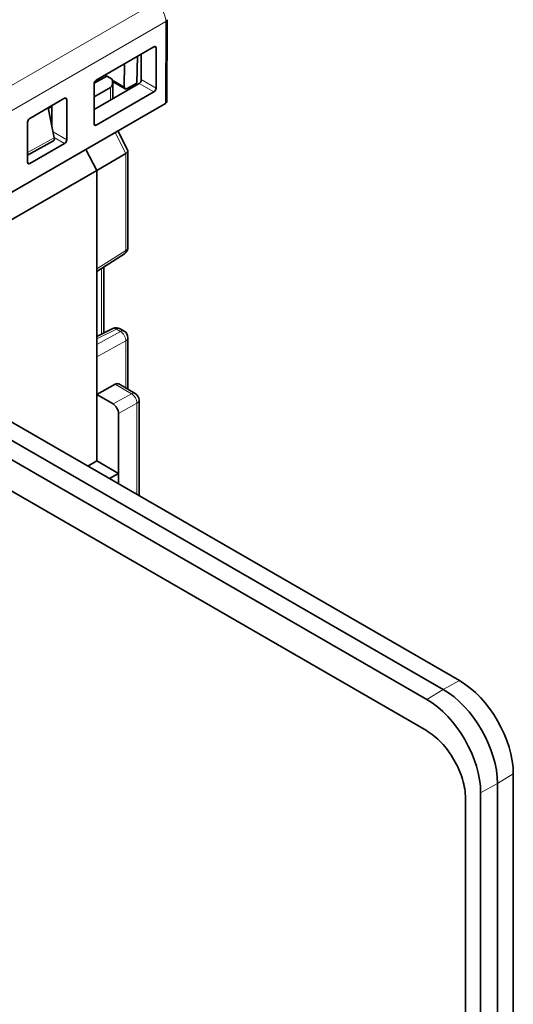
# Model space of a CAD drawing. Units: millimetres. Extents: x 80 to 1133, y 38 to 809.
# Drawn here: x 1101 to 1133, y 682 to 746 of the extents above; entities that cross this region are included whole.
import ezdxf

# ---------------------------------------------------------------- set-up
doc = ezdxf.new("R2010")
doc.units = ezdxf.units.MM
doc.layers.add('Isometric$41', color=7, linetype='Continuous', true_color=0xffffff)

msp = doc.modelspace()

# ---------------------------------------------------------------- linework, layer by layer
at = {"layer": 'Isometric$41', "color": 8, "linetype": 'Continuous', "lineweight": 18, "extrusion": (0, 0.816497, 0.57735)}
for p, q in [((1109.533, 746.984), (1085.281, 732.982)), ((1085.99, 731.759), (1110.238, 745.758)), ((1110.238, 745.758), (1110.218, 740.439)), ((1109.601, 744.039), (1109.449, 744.115)), ((1107.529, 741.527), (1106.762, 741.97)), ((1109.46, 741.189), (1108.504, 741.741)), ((1108.645, 741.986), (1109.601, 741.434)), ((1106.646, 740.668), (1106.646, 741.473)), ((1103.803, 740.692), (1103.651, 740.767)), ((1102.913, 738.6), (1103.803, 738.086)), ((1105.577, 739.122), (1105.719, 739.029)), ((1107.636, 737.198), (1106.945, 738.549)), ((1101.264, 737.25), (1102.994, 738.209)), ((1103.662, 737.841), (1102.99, 738.229)), ((1101.264, 736.632), (1101.405, 736.539)), ((1107.636, 730.895), (1107.636, 737.198)), ((1105.754, 729.693), (1107.636, 730.895)), ((1106.07, 725.455), (1106.07, 729.731)), ((1107.036, 725.787), (1105.754, 725.147)), ((1107.289, 725.641), (1107.036, 725.787)), ((1105.754, 724.786), (1107.289, 725.641)), ((1107.636, 725.025), (1105.754, 723.977)), ((1107.636, 721.96), (1107.636, 725.025)), ((1108.008, 721.59), (1106.947, 722.203)), ((1108.008, 721.59), (1106.815, 720.926)), ((1108.356, 720.974), (1107.168, 720.313)), ((1108.356, 715.049), (1108.356, 720.974)), ((1128.231, 702.392), (1129.292, 702.962)), ((1127.171, 701.737), (1128.231, 702.392)), ((1131.767, 696.268), (1132.79, 696.902)), ((1130.669, 695.677), (1131.767, 696.268))]:
    msp.add_line(p, q, dxfattribs=at)
at = {"layer": 'Isometric$41', "color": 18, "linetype": 'Continuous', "lineweight": 35, "extrusion": (0, 0.816497, 0.57735)}
for p, q in [((1110.306, 740.561), (1110.325, 745.879)), ((1105.718, 741.961), (1109.46, 744.121)), ((1108.638, 743.647), (1108.645, 741.986)), ((1109.601, 744.039), (1109.601, 741.434)), ((1107.529, 741.527), (1107.552, 743.02)), ((1108.395, 743.506), (1108.348, 741.763)), ((1105.577, 740.051), (1108.504, 741.741)), ((1105.577, 739.111), (1105.577, 741.716)), ((1105.581, 741.756), (1106.41, 742.215)), ((1106.41, 742.215), (1106.284, 742.287)), ((1106.748, 742.019), (1106.41, 742.215)), ((1106.782, 741.859), (1107.588, 741.394)), ((1106.787, 740.749), (1106.787, 741.78)), ((1108.348, 741.763), (1107.736, 741.41)), ((1106.646, 741.473), (1105.577, 740.874)), ((1109.46, 741.189), (1105.719, 739.029)), ((1086.01, 726.463), (1110.218, 740.439)), ((1101.405, 739.471), (1103.661, 740.773)), ((1103.803, 740.692), (1103.803, 738.086)), ((1102.994, 738.209), (1102.59, 740.155)), ((1102.6, 740.106), (1102.84, 740.239)), ((1102.845, 738.926), (1102.84, 740.299)), ((1101.264, 736.62), (1101.264, 739.226)), ((1102.843, 739.343), (1102.767, 739.3)), ((1107.769, 737.384), (1107.121, 738.651)), ((1101.264, 737.074), (1102.938, 738.002)), ((1103.662, 737.841), (1101.405, 736.539)), ((1105.754, 736.087), (1105.053, 737.457)), ((1107.776, 731.095), (1107.776, 737.355)), ((1107.636, 737.198), (1105.754, 736.087)), ((1105.754, 736.087), (1098.117, 731.678)), ((1105.754, 736.087), (1105.754, 729.693)), ((1105.754, 729.53), (1107.546, 730.674)), ((1105.754, 723.977), (1105.754, 729.693)), ((1106.205, 725.522), (1106.205, 729.817)), ((1106.8, 725.819), (1105.754, 725.297)), ((1107.526, 725.659), (1107.273, 725.805)), ((1107.776, 721.879), (1107.776, 725.226)), ((1105.754, 723.977), (1105.754, 721.538)), ((1085.979, 723.482), (1127.147, 699.713)), ((1105.754, 721.538), (1106.947, 722.203)), ((1108.246, 721.608), (1107.181, 722.223)), ((1106.815, 720.926), (1105.754, 721.538)), ((1105.754, 721.538), (1105.754, 717.222)), ((1129.292, 702.962), (1098.412, 720.79)), ((1108.496, 714.968), (1108.496, 721.175)), ((1097.336, 720.23), (1128.231, 702.392)), ((1107.168, 716.406), (1107.168, 720.313)), ((1127.171, 701.737), (1096.29, 719.566)), ((1105.173, 716.887), (1105.754, 717.222)), ((1105.754, 717.222), (1107.168, 716.406)), ((1107.168, 716.406), (1106.577, 716.076)), ((1107.168, 715.735), (1107.168, 716.406)), ((1132.79, 651.831), (1132.79, 696.902)), ((1131.767, 696.268), (1131.767, 651.198)), ((1129.683, 695.322), (1129.683, 691.266)), ((1130.669, 650.607), (1130.669, 695.677)), ((1129.683, 691.266), (1129.683, 656.157))]:
    msp.add_line(p, q, dxfattribs=at)
at = {"layer": 'Isometric$41', "color": 18, "linetype": 'Continuous', "lineweight": 35}
for centre, start, end in [((1107.276, 731.095), 302.57463, 360), ((1107.023, 725.372), 60, 116.53871), ((1107.276, 725.226), 360, 60), ((1107.996, 721.175), 360, 60)]:
    msp.add_arc(centre, 0.5, start, end, dxfattribs=at)
for centre, major_axis, ratio, start_param, end_param in [((1109.46, 743.958), (0.1, 0.173), 0.576694, 5.498356, 7.067935), ((1105.719, 741.798), (0.1, 0.173), 0.5781, 0.785967, 2.355545), ((1106.287, 742.083), (-0.366, 0.605), 0.562592, 3.122919, 4.285619), ((1108.503, 741.905), (0.099, 0.174), 0.580705, 3.925275, 5.494853), ((1107.742, 741.651), (0.156, 0.256), 0.562091, 2.377305, 3.939375), ((1109.46, 741.352), (0.1, 0.173), 0.5781, 3.92756, 5.497138), ((1103.661, 740.61), (0.1, 0.173), 0.576694, 5.498356, 7.067935), ((1110.006, 740.561), (0.3, 0), 0.577304, 5.497738, 6.281025), ((1101.405, 739.307), (0.1, 0.173), 0.5781, 0.785967, 2.355545), ((1105.719, 739.192), (0.1, 0.173), 0.576694, 2.356764, 3.926342), ((1102.789, 738.263), (-0.15, 0.26), 0.577293, 3.131526, 4.193166), ((1103.661, 738.005), (0.1, 0.173), 0.5781, 3.92756, 5.497138), ((1107.276, 737.25), (0.498, 0.12), 0.349506, 5.43118, 6.367238), ((1101.405, 736.702), (0.1, 0.173), 0.576694, 2.356764, 3.926342), ((1106.935, 721.787), (0.244, 0.437), 0.567188, 6.274752, 7.02525), ((1106.815, 720.517), (-0.25, 0.433), 0.577702, 3.927753, 5.49794), ((1129.292, 698.922), (2.474, -4.285), 0.57735, 0.785398, 2.356194), ((1128.231, 698.31), (-2.5, 4.33), 0.57735, 3.926991, 5.497787), ((1127.171, 697.697), (2.474, -4.285), 0.57735, 0.785398, 2.356194)]:
    msp.add_ellipse(centre, major_axis=major_axis, ratio=ratio, start_param=start_param, end_param=end_param, dxfattribs=at)
at = {"layer": 'Isometric$41', "color": 8, "linetype": 'Continuous', "lineweight": 18}
for centre, major_axis, ratio, start_param, end_param in [((1107.276, 731.095), (-0.269, 0.421), 0.566835, 3.141568, 3.900975), ((1107.276, 731.095), (0.5, 0), 0.57735, 5.51524, 6.283198), ((1107.023, 725.372), (-0.223, 0.447), 0.576647, 5.53326, 6.283201), ((1107.023, 725.372), (-0.25, -0.433), 0.57735, 3.141585, 3.892084), ((1107.276, 725.226), (0.25, 0.433), 0.57735, 6.283178, 7.033677), ((1107.276, 725.226), (-0.243, 0.437), 0.607127, 3.936497, 5.506684), ((1107.276, 725.226), (-0.5, 0), 0.57735, 2.373648, 3.141605), ((1107.996, 721.175), (0.25, 0.433), 0.57735, 6.283178, 7.033677), ((1107.996, 721.175), (0.243, -0.437), 0.607127, 0.794904, 2.365091), ((1107.996, 721.175), (-0.5, 0), 0.57735, 2.373648, 3.141605)]:
    msp.add_ellipse(centre, major_axis=major_axis, ratio=ratio, start_param=start_param, end_param=end_param, dxfattribs=at)
for points, knots in [([(1109.533, 746.984), (1109.744, 746.862), (1110.11, 746.445), (1110.238, 745.941), (1110.238, 745.758)], [0, 0, 0, 0, 0.571429, 1, 1, 1, 1]), ([(1110.325, 745.879), (1110.325, 745.857), (1110.318, 745.834), (1110.288, 745.793), (1110.265, 745.774), (1110.238, 745.758)], [0, 0, 0, 0, 0.499359, 0.499359, 1, 1, 1, 1])]:
    msp.add_open_spline(points, degree=3, knots=knots, dxfattribs=at)
at = {"layer": 'Isometric$41', "color": 18, "linetype": 'Continuous', "lineweight": 35}
msp.add_open_spline([(1129.683, 695.322), (1129.683, 695.705), (1129.617, 696.127), (1129.363, 696.981), (1129.175, 697.414), (1128.706, 698.227), (1128.424, 698.606), (1127.811, 699.254), (1127.479, 699.521), (1127.147, 699.713)], degree=3, knots=[0, 0, 0, 0, 0.25, 0.25, 0.5, 0.5, 0.75, 0.75, 1, 1, 1, 1], dxfattribs=at)

doc.saveas('drawing.dxf')
